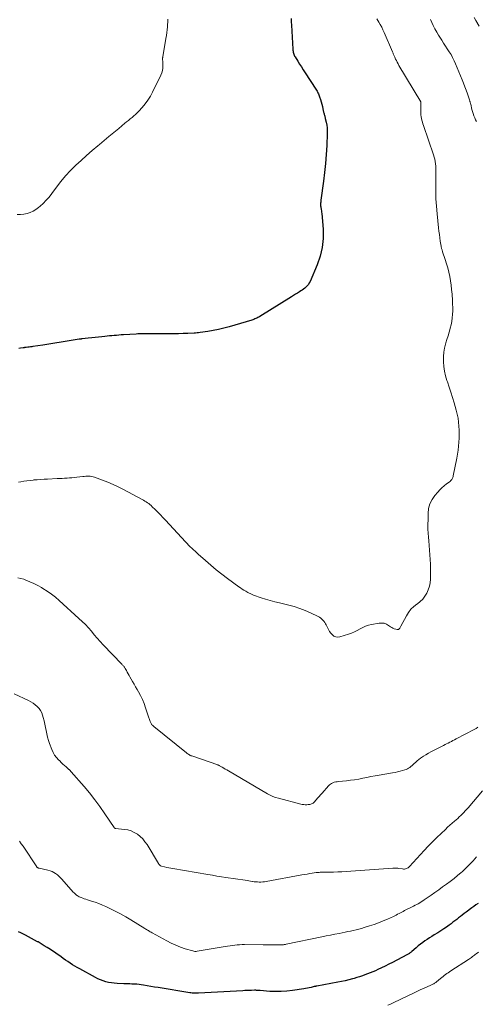
# Model space of a CAD drawing. Units: feet. Extents: x 2025000 to 2029699, y 520000 to 525000.
# Drawn here: x 2028519 to 2028654, y 521321 to 521611 of the extents above; entities that cross this region are included whole.
import ezdxf

# ---------------------------------------------------------------- set-up
doc = ezdxf.new("R2010")
doc.units = ezdxf.units.FT
doc.header["$LTSCALE"] = 100
doc.header["$MEASUREMENT"] = 0
doc.layers.add('CONTOUR INDEX', color=32, linetype='Continuous', lineweight=25)
doc.layers.add('CONTOUR INTERMEDIATE', color=40, linetype='Continuous', lineweight=15)

msp = doc.modelspace()

# ---------------------------------------------------------------- linework, layer by layer
at = {"layer": 'CONTOUR INDEX', "flags": 128}
for points, elevation in [([(2028599.04, 521611.5), (2028599.11, 521610.54), (2028599.16, 521609.59), (2028599.56, 521602.45), (2028599.58, 521602.15), (2028599.62, 521601.86), (2028599.68, 521601.56), (2028599.75, 521601.27), (2028599.84, 521600.98), (2028599.95, 521600.71), (2028600.08, 521600.44), (2028600.23, 521600.18), (2028601, 521598.97), (2028601.55, 521598.11), (2028602.1, 521597.26), (2028602.65, 521596.4), (2028603.21, 521595.55), (2028606.37, 521590.69), (2028606.54, 521590.42), (2028606.7, 521590.15), (2028606.84, 521589.88), (2028606.98, 521589.6), (2028607.11, 521589.31), (2028607.23, 521589.02), (2028607.34, 521588.73), (2028607.44, 521588.43), (2028607.71, 521587.6), (2028607.91, 521586.92), (2028608.11, 521586.23), (2028608.28, 521585.54), (2028608.45, 521584.85), (2028608.65, 521583.94), (2028608.7, 521583.7), (2028608.76, 521583.46), (2028608.83, 521583.23), (2028608.89, 521582.99), (2028608.96, 521582.76), (2028609.02, 521582.52), (2028609.08, 521582.29), (2028609.14, 521582.05), (2028609.4, 521580.92), (2028609.56, 521580.11), (2028609.66, 521579.3), (2028609.71, 521578.48), (2028609.7, 521577.66), (2028609.54, 521574.04), (2028609.38, 521571.41), (2028609.18, 521568.78), (2028608.9, 521566.16), (2028608.58, 521563.54), (2028607.82, 521557.94), (2028607.79, 521557.66), (2028607.77, 521557.39), (2028607.75, 521557.11), (2028607.74, 521556.83), (2028607.75, 521556.55), (2028607.76, 521556.28), (2028607.8, 521556), (2028607.84, 521555.73), (2028607.87, 521555.53), (2028607.93, 521555.16), (2028607.98, 521554.78), (2028608.03, 521554.41), (2028608.07, 521554.03), (2028608.46, 521549.36), (2028608.49, 521546.68), (2028608.26, 521544.04), (2028607.64, 521541.46), (2028606.77, 521538.93), (2028604.64, 521533.99), (2028604.41, 521533.54), (2028604.15, 521533.12), (2028603.84, 521532.74), (2028603.49, 521532.38), (2028603.11, 521532.05), (2028602.72, 521531.74), (2028602.31, 521531.45), (2028601.89, 521531.17), (2028601.54, 521530.95), (2028600.94, 521530.57), (2028600.34, 521530.19), (2028599.74, 521529.82), (2028599.13, 521529.44), (2028589.78, 521523.66), (2028589.51, 521523.49), (2028589.23, 521523.33), (2028588.94, 521523.19), (2028588.65, 521523.05), (2028588.35, 521522.93), (2028588.05, 521522.81), (2028587.75, 521522.7), (2028587.44, 521522.6), (2028580.8, 521520.64), (2028579.25, 521520.21), (2028577.68, 521519.83), (2028576.11, 521519.52), (2028574.52, 521519.25), (2028572.18, 521518.91), (2028571.75, 521518.85), (2028571.33, 521518.8), (2028570.9, 521518.77), (2028570.48, 521518.74), (2028568.58, 521518.65), (2028567.2, 521518.59), (2028565.83, 521518.55), (2028564.45, 521518.53), (2028563.07, 521518.53), (2028557.35, 521518.56), (2028556.86, 521518.56), (2028556.36, 521518.56), (2028555.87, 521518.56), (2028555.37, 521518.55), (2028554.88, 521518.54), (2028554.39, 521518.53), (2028553.89, 521518.5), (2028553.4, 521518.47), (2028549.62, 521518.23), (2028548.93, 521518.19), (2028548.24, 521518.14), (2028547.55, 521518.08), (2028546.87, 521518.02), (2028546.18, 521517.96), (2028545.49, 521517.9), (2028544.81, 521517.83), (2028544.12, 521517.77), (2028543.24, 521517.68), (2028542.23, 521517.58), (2028541.23, 521517.48), (2028540.23, 521517.37), (2028539.23, 521517.26), (2028537.45, 521517.05), (2028537.34, 521517.04), (2028537.23, 521517.03), (2028537.13, 521517.01), (2028537.02, 521517), (2028536.91, 521516.98), (2028536.81, 521516.96), (2028536.7, 521516.95), (2028536.59, 521516.93), (2028533, 521516.37), (2028531.2, 521516.09), (2028529.39, 521515.81), (2028527.59, 521515.52), (2028525.78, 521515.24), (2028522.92, 521514.78), (2028522.55, 521514.73), (2028522.17, 521514.67), (2028521.8, 521514.62), (2028521.42, 521514.57), (2028520.9, 521514.51), (2028520.79, 521514.49), (2028520.67, 521514.48), (2028520.56, 521514.47), (2028520.45, 521514.46), (2028520.33, 521514.45), (2028520.22, 521514.43), (2028520.1, 521514.42), (2028519.99, 521514.41), (2028519.21, 521514.31), (2028518.71, 521514.25)], 960), ([(2028654.18, 521350.54), (2028653.58, 521350.09), (2028652.98, 521349.65), (2028652.38, 521349.2), (2028650.67, 521347.94), (2028650.11, 521347.53), (2028649.55, 521347.1), (2028649, 521346.68), (2028648.45, 521346.25), (2028647.9, 521345.81), (2028647.34, 521345.39), (2028646.78, 521344.97), (2028646.22, 521344.55), (2028645.71, 521344.18), (2028644.89, 521343.58), (2028644.06, 521343.01), (2028643.21, 521342.45), (2028642.35, 521341.91), (2028641.27, 521341.24), (2028640.58, 521340.81), (2028639.89, 521340.37), (2028639.21, 521339.92), (2028638.53, 521339.47), (2028637.86, 521339), (2028637.21, 521338.51), (2028636.57, 521338.01), (2028635.94, 521337.49), (2028634.61, 521336.34), (2028634.44, 521336.2), (2028634.28, 521336.06), (2028634.11, 521335.93), (2028633.93, 521335.8), (2028633.76, 521335.68), (2028633.58, 521335.56), (2028633.39, 521335.46), (2028633.21, 521335.35), (2028628.97, 521333.14), (2028627.89, 521332.59), (2028626.8, 521332.05), (2028625.71, 521331.53), (2028624.6, 521331.02), (2028623.91, 521330.71), (2028623.15, 521330.37), (2028622.38, 521330.05), (2028621.61, 521329.74), (2028620.84, 521329.44), (2028620.06, 521329.16), (2028619.27, 521328.89), (2028618.48, 521328.65), (2028617.68, 521328.42), (2028617.15, 521328.28), (2028616.08, 521328.01), (2028615.01, 521327.76), (2028613.93, 521327.53), (2028612.84, 521327.31), (2028606.62, 521326.17), (2028606.53, 521326.15), (2028606.43, 521326.13), (2028606.34, 521326.11), (2028606.25, 521326.09), (2028606.15, 521326.07), (2028606.06, 521326.05), (2028605.97, 521326.03), (2028605.87, 521326.01), (2028604.97, 521325.79), (2028604.42, 521325.66), (2028603.88, 521325.55), (2028603.32, 521325.45), (2028602.77, 521325.35), (2028599.42, 521324.85), (2028597.77, 521324.66), (2028596.12, 521324.55), (2028594.46, 521324.54), (2028592.8, 521324.61), (2028589.9, 521324.82), (2028589.69, 521324.84), (2028589.48, 521324.86), (2028589.27, 521324.87), (2028589.06, 521324.89), (2028588.85, 521324.91), (2028588.64, 521324.92), (2028588.43, 521324.92), (2028588.22, 521324.92), (2028587.36, 521324.9), (2028586.72, 521324.88), (2028586.08, 521324.85), (2028585.44, 521324.82), (2028584.8, 521324.79), (2028571.77, 521324.09), (2028571.44, 521324.08), (2028571.12, 521324.07), (2028570.8, 521324.07), (2028570.47, 521324.07), (2028570.15, 521324.09), (2028569.83, 521324.11), (2028569.51, 521324.15), (2028569.19, 521324.2), (2028559.85, 521325.72), (2028558.78, 521325.89), (2028557.71, 521326.06), (2028556.63, 521326.23), (2028555.55, 521326.4), (2028553.51, 521326.71), (2028553.46, 521326.72), (2028553.4, 521326.73), (2028553.35, 521326.74), (2028553.29, 521326.74), (2028553.24, 521326.74), (2028553.18, 521326.75), (2028553.13, 521326.75), (2028553.07, 521326.75), (2028552.03, 521326.77), (2028551.46, 521326.79), (2028550.88, 521326.8), (2028550.31, 521326.82), (2028549.73, 521326.84), (2028547.71, 521326.92), (2028546.87, 521326.98), (2028546.04, 521327.08), (2028545.23, 521327.24), (2028544.41, 521327.43), (2028543.61, 521327.69), (2028542.83, 521327.98), (2028542.07, 521328.32), (2028541.32, 521328.69), (2028536.7, 521331.22), (2028535.99, 521331.63), (2028535.29, 521332.04), (2028534.59, 521332.48), (2028533.91, 521332.93), (2028533.23, 521333.39), (2028532.55, 521333.85), (2028531.87, 521334.31), (2028531.19, 521334.77), (2028528.04, 521336.91), (2028527.14, 521337.5), (2028526.24, 521338.08), (2028525.32, 521338.64), (2028524.4, 521339.18), (2028524.29, 521339.25), (2028523.41, 521339.74), (2028522.52, 521340.23), (2028521.63, 521340.7), (2028520.72, 521341.17), (2028519.97, 521341.55), (2028519.3, 521341.88), (2028518.62, 521342.21)], 940)]:
    msp.add_lwpolyline(points, dxfattribs=dict(at, elevation=elevation))
at = {"layer": 'CONTOUR INTERMEDIATE', "flags": 128}
for points, elevation in [([(2028562.69, 521611.31), (2028562.69, 521610.84), (2028562.67, 521610.37), (2028562.64, 521609.9), (2028562.58, 521609.1), (2028562.49, 521608.23), (2028562.4, 521607.37), (2028562.27, 521606.5), (2028562.14, 521605.64), (2028561.2, 521600.24), (2028561.18, 521600.07), (2028561.16, 521599.9), (2028561.15, 521599.72), (2028561.15, 521599.55), (2028561.16, 521599.37), (2028561.16, 521599.2), (2028561.17, 521599.02), (2028561.18, 521598.84), (2028561.23, 521597.68), (2028561.2, 521596.93), (2028561.11, 521596.2), (2028560.9, 521595.49), (2028560.62, 521594.79), (2028558.2, 521589.85), (2028557.54, 521588.63), (2028556.81, 521587.45), (2028555.98, 521586.34), (2028555.1, 521585.27), (2028554.14, 521584.21), (2028553.67, 521583.71), (2028553.18, 521583.23), (2028552.67, 521582.78), (2028552.15, 521582.34), (2028551.61, 521581.92), (2028551.08, 521581.49), (2028550.54, 521581.06), (2028550.01, 521580.63), (2028548.2, 521579.14), (2028546.77, 521577.95), (2028545.34, 521576.76), (2028543.91, 521575.57), (2028542.49, 521574.38), (2028542, 521573.97), (2028540.35, 521572.57), (2028538.73, 521571.15), (2028537.12, 521569.7), (2028535.53, 521568.24), (2028534, 521566.72), (2028532.53, 521565.15), (2028531.15, 521563.49), (2028529.84, 521561.79), (2028528.45, 521559.88), (2028527.66, 521558.88), (2028526.84, 521557.92), (2028525.95, 521557.02), (2028525.02, 521556.16), (2028524.59, 521555.79), (2028523.8, 521555.21), (2028522.98, 521554.71), (2028522.09, 521554.33), (2028521.16, 521554.03), (2028520.19, 521553.86), (2028519.22, 521553.75), (2028518.24, 521553.75)], 964), ([(2028624.32, 521611.46), (2028624.65, 521610.93), (2028624.92, 521610.48), (2028625.35, 521609.72), (2028625.77, 521608.95), (2028626.15, 521608.16), (2028626.52, 521607.36), (2028628.96, 521601.71), (2028629.04, 521601.51), (2028629.12, 521601.31), (2028629.2, 521601.11), (2028629.27, 521600.91), (2028629.35, 521600.71), (2028629.43, 521600.51), (2028629.51, 521600.32), (2028629.6, 521600.12), (2028629.87, 521599.56), (2028630.1, 521599.1), (2028630.34, 521598.63), (2028630.59, 521598.18), (2028630.85, 521597.72), (2028637.29, 521586.92), (2028637.3, 521586.9), (2028637.31, 521586.88), (2028637.31, 521586.87), (2028637.32, 521586.85), (2028637.33, 521586.78), (2028637.34, 521586.76), (2028637.34, 521586.75), (2028637.34, 521586.73), (2028637.34, 521586.71), (2028637.31, 521584.17), (2028637.32, 521583.63), (2028637.36, 521583.1), (2028637.42, 521582.56), (2028637.51, 521582.04), (2028637.63, 521581.51), (2028637.76, 521580.99), (2028637.91, 521580.47), (2028638.07, 521579.96), (2028641.05, 521571.29), (2028641.25, 521570.65), (2028641.41, 521570), (2028641.54, 521569.35), (2028641.63, 521568.68), (2028641.69, 521568.01), (2028641.73, 521567.35), (2028641.75, 521566.68), (2028641.75, 521566), (2028641.7, 521562.86), (2028641.7, 521560.61), (2028641.76, 521558.37), (2028641.9, 521556.14), (2028642.1, 521553.9), (2028642.54, 521549.84), (2028642.65, 521548.85), (2028642.78, 521547.86), (2028642.91, 521546.87), (2028643.06, 521545.88), (2028643.31, 521544.34), (2028643.35, 521544.13), (2028643.39, 521543.92), (2028643.44, 521543.71), (2028643.5, 521543.5), (2028643.56, 521543.29), (2028643.62, 521543.08), (2028643.69, 521542.88), (2028643.75, 521542.67), (2028644.5, 521540.46), (2028644.9, 521539.22), (2028645.25, 521537.97), (2028645.56, 521536.71), (2028645.83, 521535.44), (2028646.05, 521534.15), (2028646.25, 521532.87), (2028646.39, 521531.57), (2028646.51, 521530.28), (2028646.65, 521528.35), (2028646.7, 521527.32), (2028646.73, 521526.29), (2028646.71, 521525.27), (2028646.66, 521524.24), (2028646.55, 521523.22), (2028646.41, 521522.2), (2028646.21, 521521.2), (2028645.96, 521520.2), (2028645.93, 521520.07), (2028645.63, 521519.01), (2028645.33, 521517.95), (2028645.02, 521516.89), (2028644.71, 521515.84), (2028644.61, 521515.52), (2028644.31, 521514.3), (2028644.08, 521513.08), (2028643.98, 521511.83), (2028643.95, 521510.57), (2028643.96, 521510.27), (2028644.07, 521508.86), (2028644.26, 521507.48), (2028644.59, 521506.11), (2028645.01, 521504.77), (2028645.15, 521504.38), (2028645.69, 521502.85), (2028646.2, 521501.31), (2028646.68, 521499.76), (2028647.14, 521498.2), (2028647.76, 521496), (2028648.04, 521494.85), (2028648.28, 521493.68), (2028648.44, 521492.51), (2028648.55, 521491.32), (2028648.56, 521491.3), (2028648.61, 521490.12), (2028648.62, 521488.94), (2028648.59, 521487.76), (2028648.53, 521486.58), (2028648.42, 521485.4), (2028648.29, 521484.23), (2028648.11, 521483.06), (2028647.91, 521481.89), (2028646.89, 521476.65), (2028646.84, 521476.41), (2028646.76, 521476.18), (2028646.67, 521475.96), (2028646.56, 521475.74), (2028646.42, 521475.54), (2028646.28, 521475.35), (2028646.11, 521475.18), (2028645.92, 521475.03), (2028644.88, 521474.27), (2028644.19, 521473.72), (2028643.52, 521473.15), (2028642.89, 521472.53), (2028642.29, 521471.88), (2028641.45, 521470.9), (2028640.61, 521469.68), (2028639.96, 521468.39), (2028639.6, 521466.99), (2028639.43, 521465.52), (2028639.42, 521460.49), (2028639.43, 521460.11), (2028639.44, 521459.73), (2028639.48, 521459.35), (2028639.53, 521458.97), (2028639.58, 521458.59), (2028639.62, 521458.21), (2028639.66, 521457.83), (2028639.69, 521457.45), (2028640.09, 521451.93), (2028640.16, 521450.61), (2028640.21, 521449.29), (2028640.21, 521447.98), (2028640.18, 521446.66), (2028640.16, 521446.2), (2028640.05, 521445.13), (2028639.85, 521444.08), (2028639.51, 521443.07), (2028639.08, 521442.08), (2028638.52, 521441.16), (2028637.88, 521440.32), (2028637.12, 521439.58), (2028636.28, 521438.92), (2028636.12, 521438.81), (2028635.2, 521438.09), (2028634.37, 521437.3), (2028633.67, 521436.38), (2028633.06, 521435.39), (2028631.46, 521432.32), (2028631.36, 521432.13), (2028631.25, 521431.94), (2028631.12, 521431.76), (2028631, 521431.58), (2028630.85, 521431.44), (2028630.69, 521431.35), (2028630.51, 521431.32), (2028630.31, 521431.33), (2028629.9, 521431.43), (2028629.49, 521431.56), (2028629.09, 521431.72), (2028628.71, 521431.92), (2028628.35, 521432.15), (2028627.82, 521432.55), (2028627.18, 521432.91), (2028626.51, 521433.16), (2028625.8, 521433.24), (2028625.07, 521433.2), (2028622.81, 521432.82), (2028621.91, 521432.62), (2028621.04, 521432.34), (2028620.2, 521431.97), (2028619.38, 521431.53), (2028618.58, 521431.07), (2028617.75, 521430.65), (2028616.89, 521430.3), (2028616.02, 521429.99), (2028613.39, 521429.18), (2028612.79, 521429.1), (2028612.22, 521429.15), (2028611.7, 521429.38), (2028611.22, 521429.74), (2028610.79, 521430.23), (2028610.39, 521430.75), (2028610.05, 521431.3), (2028609.75, 521431.88), (2028609.37, 521432.67), (2028609.17, 521433.05), (2028608.95, 521433.43), (2028608.7, 521433.78), (2028608.42, 521434.12), (2028608.12, 521434.43), (2028607.8, 521434.71), (2028607.44, 521434.95), (2028607.06, 521435.16), (2028604.77, 521436.26), (2028603.21, 521436.94), (2028601.62, 521437.56), (2028600, 521438.07), (2028598.36, 521438.51), (2028595.59, 521439.15), (2028594.23, 521439.49), (2028592.88, 521439.86), (2028591.53, 521440.26), (2028590.2, 521440.7), (2028587.98, 521441.46), (2028587.76, 521441.54), (2028587.55, 521441.63), (2028587.34, 521441.72), (2028587.13, 521441.83), (2028586.93, 521441.94), (2028586.72, 521442.06), (2028586.52, 521442.17), (2028586.32, 521442.28), (2028585.67, 521442.65), (2028585.15, 521442.95), (2028584.64, 521443.27), (2028584.14, 521443.6), (2028583.64, 521443.95), (2028580.3, 521446.38), (2028578.63, 521447.64), (2028576.99, 521448.93), (2028575.39, 521450.27), (2028573.81, 521451.64), (2028571.67, 521453.56), (2028571.19, 521454), (2028570.71, 521454.44), (2028570.22, 521454.87), (2028569.74, 521455.31), (2028569.27, 521455.76), (2028568.8, 521456.22), (2028568.35, 521456.68), (2028567.9, 521457.15), (2028561.98, 521463.57), (2028561.24, 521464.36), (2028560.49, 521465.15), (2028559.74, 521465.92), (2028558.98, 521466.69), (2028558.11, 521467.56), (2028557.77, 521467.87), (2028557.42, 521468.18), (2028557.06, 521468.46), (2028556.68, 521468.73), (2028556.29, 521468.99), (2028555.89, 521469.23), (2028555.49, 521469.46), (2028555.09, 521469.69), (2028549.57, 521472.62), (2028548.06, 521473.39), (2028546.54, 521474.11), (2028544.98, 521474.77), (2028543.4, 521475.38), (2028541.04, 521476.25), (2028540.63, 521476.38), (2028540.21, 521476.47), (2028539.78, 521476.53), (2028539.35, 521476.56), (2028538.92, 521476.55), (2028538.48, 521476.54), (2028538.05, 521476.5), (2028537.62, 521476.46), (2028535.85, 521476.24), (2028535.13, 521476.16), (2028534.4, 521476.08), (2028533.68, 521476.02), (2028532.96, 521475.97), (2028532.23, 521475.93), (2028531.51, 521475.89), (2028530.79, 521475.86), (2028530.06, 521475.83), (2028527.19, 521475.71), (2028526.18, 521475.66), (2028525.17, 521475.6), (2028524.16, 521475.52), (2028523.15, 521475.44), (2028522.97, 521475.42), (2028522.05, 521475.32), (2028521.13, 521475.21), (2028520.22, 521475.07), (2028519.31, 521474.92), (2028518.63, 521474.8)], 956), ([(2028640.17, 521611.24), (2028640.54, 521610.39), (2028640.99, 521609.43), (2028641.47, 521608.48), (2028641.99, 521607.55), (2028642.53, 521606.64), (2028643.48, 521605.12), (2028644.02, 521604.27), (2028644.57, 521603.42), (2028645.12, 521602.57), (2028645.68, 521601.73), (2028646.21, 521600.87), (2028646.7, 521600), (2028647.15, 521599.09), (2028647.55, 521598.17), (2028649.46, 521593.44), (2028649.87, 521592.42), (2028650.27, 521591.4), (2028650.65, 521590.37), (2028651.03, 521589.33), (2028651.65, 521587.59), (2028651.7, 521587.43), (2028651.76, 521587.26), (2028651.81, 521587.09), (2028651.86, 521586.93), (2028651.91, 521586.76), (2028651.95, 521586.59), (2028651.99, 521586.42), (2028652.03, 521586.25), (2028652.38, 521584.72), (2028652.54, 521584.09), (2028652.72, 521583.47), (2028652.94, 521582.86), (2028653.19, 521582.27), (2028653.46, 521581.68), (2028653.76, 521581.11)], 952), ([(2028653.04, 521611.79), (2028653.54, 521610.92), (2028654.49, 521609.28)], 948), ([(2028654.14, 521402.49), (2028653.6, 521402.16), (2028653.05, 521401.85), (2028647.71, 521399.07), (2028647.25, 521398.83), (2028646.78, 521398.59), (2028646.32, 521398.34), (2028645.85, 521398.1), (2028645.39, 521397.85), (2028644.92, 521397.61), (2028644.46, 521397.37), (2028643.99, 521397.13), (2028641.02, 521395.62), (2028640.28, 521395.23), (2028639.54, 521394.82), (2028638.81, 521394.4), (2028638.09, 521393.97), (2028637.81, 521393.79), (2028637.25, 521393.42), (2028636.71, 521393.03), (2028636.19, 521392.6), (2028635.69, 521392.15), (2028635.34, 521391.82), (2028635.03, 521391.52), (2028634.71, 521391.24), (2028634.39, 521390.96), (2028634.06, 521390.68), (2028633.72, 521390.43), (2028633.36, 521390.21), (2028632.98, 521390.04), (2028632.58, 521389.9), (2028631.93, 521389.72), (2028631.19, 521389.53), (2028630.45, 521389.35), (2028629.71, 521389.19), (2028628.96, 521389.06), (2028625.02, 521388.39), (2028623.81, 521388.17), (2028622.6, 521387.95), (2028621.4, 521387.71), (2028620.2, 521387.46), (2028618.99, 521387.22), (2028617.78, 521387.01), (2028616.57, 521386.85), (2028615.35, 521386.71), (2028613.03, 521386.5), (2028612.61, 521386.44), (2028612.2, 521386.37), (2028611.79, 521386.26), (2028611.39, 521386.13), (2028611.01, 521385.96), (2028610.65, 521385.75), (2028610.33, 521385.49), (2028610.04, 521385.2), (2028608.2, 521383.07), (2028607.76, 521382.56), (2028607.32, 521382.06), (2028606.88, 521381.56), (2028606.44, 521381.06), (2028605.9, 521380.44), (2028605.71, 521380.27), (2028605.52, 521380.11), (2028605.3, 521379.98), (2028605.07, 521379.88), (2028604.82, 521379.8), (2028604.57, 521379.74), (2028604.32, 521379.7), (2028604.06, 521379.68), (2028603.67, 521379.67), (2028603.22, 521379.67), (2028602.77, 521379.7), (2028602.33, 521379.77), (2028601.88, 521379.86), (2028595.33, 521381.55), (2028594.48, 521381.81), (2028593.64, 521382.11), (2028592.84, 521382.48), (2028592.05, 521382.9), (2028580.54, 521389.64), (2028580.09, 521389.91), (2028579.64, 521390.17), (2028579.19, 521390.44), (2028578.74, 521390.7), (2028577.95, 521391.17), (2028577.89, 521391.2), (2028577.84, 521391.23), (2028577.78, 521391.26), (2028577.71, 521391.29), (2028577.65, 521391.31), (2028577.59, 521391.33), (2028577.53, 521391.35), (2028577.47, 521391.38), (2028569.75, 521394.04), (2028569.52, 521394.12), (2028569.3, 521394.22), (2028569.08, 521394.33), (2028568.87, 521394.46), (2028568.57, 521394.65), (2028568.51, 521394.68), (2028568.46, 521394.72), (2028568.41, 521394.76), (2028568.36, 521394.8), (2028568.32, 521394.84), (2028568.27, 521394.88), (2028568.22, 521394.92), (2028568.17, 521394.96), (2028558.52, 521402.76), (2028558.38, 521402.88), (2028558.23, 521403.02), (2028558.1, 521403.16), (2028557.97, 521403.3), (2028557.86, 521403.46), (2028557.75, 521403.62), (2028557.66, 521403.79), (2028557.58, 521403.97), (2028557.5, 521404.18), (2028557.39, 521404.46), (2028557.28, 521404.75), (2028557.18, 521405.04), (2028557.08, 521405.33), (2028556.14, 521408.27), (2028555.7, 521409.49), (2028555.22, 521410.67), (2028554.65, 521411.82), (2028554.03, 521412.95), (2028553.61, 521413.64), (2028553.16, 521414.41), (2028552.72, 521415.18), (2028552.28, 521415.95), (2028551.85, 521416.73), (2028551.52, 521417.33), (2028551.26, 521417.81), (2028551, 521418.29), (2028550.74, 521418.77), (2028550.48, 521419.24), (2028550.15, 521419.83), (2028550.05, 521420.01), (2028549.93, 521420.18), (2028549.81, 521420.34), (2028549.67, 521420.5), (2028549.53, 521420.65), (2028549.39, 521420.81), (2028549.24, 521420.96), (2028549.1, 521421.11), (2028543.65, 521426.85), (2028542.74, 521427.82), (2028541.86, 521428.8), (2028540.98, 521429.8), (2028540.13, 521430.81), (2028539.26, 521431.81), (2028538.37, 521432.78), (2028537.43, 521433.71), (2028536.47, 521434.62), (2028530.67, 521439.9), (2028529.53, 521440.87), (2028528.35, 521441.8), (2028527.12, 521442.65), (2028525.84, 521443.45), (2028525.45, 521443.68), (2028524.33, 521444.3), (2028523.2, 521444.88), (2028522.03, 521445.4), (2028520.85, 521445.88), (2028520.18, 521446.13), (2028519.31, 521446.38), (2028518.42, 521446.56)], 952), ([(2028655.52, 521383.71), (2028651.26, 521378.77), (2028650.84, 521378.3), (2028650.42, 521377.83), (2028649.99, 521377.38), (2028649.56, 521376.92), (2028649.11, 521376.48), (2028648.66, 521376.05), (2028648.2, 521375.63), (2028647.73, 521375.21), (2028647.28, 521374.83), (2028646.59, 521374.22), (2028645.9, 521373.61), (2028645.22, 521372.99), (2028644.54, 521372.36), (2028643.29, 521371.19), (2028642, 521369.95), (2028640.74, 521368.7), (2028639.5, 521367.42), (2028638.28, 521366.12), (2028634, 521361.45), (2028633.78, 521361.25), (2028633.55, 521361.07), (2028633.3, 521360.93), (2028633.03, 521360.81), (2028632.75, 521360.73), (2028632.46, 521360.69), (2028632.17, 521360.68), (2028631.88, 521360.71), (2028630.73, 521360.89), (2028630.52, 521360.92), (2028630.32, 521360.94), (2028630.11, 521360.95), (2028629.9, 521360.96), (2028629.69, 521360.96), (2028629.49, 521360.96), (2028629.28, 521360.95), (2028629.07, 521360.94), (2028616.62, 521360.03), (2028615.34, 521359.95), (2028614.06, 521359.88), (2028612.79, 521359.83), (2028611.51, 521359.8), (2028608.37, 521359.75), (2028608.11, 521359.74), (2028607.85, 521359.73), (2028607.59, 521359.73), (2028607.34, 521359.71), (2028607.24, 521359.71), (2028607.03, 521359.7), (2028606.82, 521359.68), (2028606.62, 521359.66), (2028606.42, 521359.63), (2028605.29, 521359.45), (2028604.53, 521359.33), (2028603.76, 521359.21), (2028603, 521359.08), (2028602.24, 521358.94), (2028591.69, 521357.01), (2028591.19, 521356.93), (2028590.68, 521356.88), (2028590.17, 521356.85), (2028589.67, 521356.85), (2028589.16, 521356.87), (2028588.65, 521356.91), (2028588.14, 521356.96), (2028587.64, 521357.04), (2028587.61, 521357.04), (2028587.1, 521357.13), (2028586.58, 521357.21), (2028586.06, 521357.29), (2028585.54, 521357.37), (2028579.81, 521358.22), (2028578.48, 521358.42), (2028577.15, 521358.63), (2028575.83, 521358.84), (2028574.5, 521359.07), (2028564.19, 521360.82), (2028563.57, 521360.93), (2028562.96, 521361.06), (2028562.35, 521361.19), (2028561.74, 521361.34), (2028560.8, 521361.58), (2028560.67, 521361.62), (2028560.55, 521361.68), (2028560.43, 521361.76), (2028560.32, 521361.85), (2028560.23, 521361.95), (2028560.14, 521362.06), (2028560.05, 521362.17), (2028559.97, 521362.29), (2028556.55, 521367.88), (2028555.95, 521368.75), (2028555.28, 521369.56), (2028554.52, 521370.28), (2028553.7, 521370.94), (2028552.8, 521371.48), (2028551.86, 521371.92), (2028550.87, 521372.21), (2028549.83, 521372.39), (2028547.36, 521372.63), (2028547.28, 521372.64), (2028547.2, 521372.66), (2028547.13, 521372.68), (2028547.06, 521372.72), (2028546.99, 521372.76), (2028546.93, 521372.8), (2028546.87, 521372.86), (2028546.82, 521372.92), (2028544.11, 521377.01), (2028542.67, 521379.1), (2028541.17, 521381.14), (2028539.6, 521383.12), (2028537.97, 521385.06), (2028534.19, 521389.38), (2028534.1, 521389.47), (2028534.02, 521389.56), (2028533.94, 521389.65), (2028533.86, 521389.74), (2028533.77, 521389.83), (2028533.69, 521389.92), (2028533.6, 521390), (2028533.51, 521390.09), (2028532.71, 521390.79), (2028532.23, 521391.22), (2028531.75, 521391.66), (2028531.27, 521392.11), (2028530.81, 521392.57), (2028530.44, 521392.93), (2028529.85, 521393.6), (2028529.31, 521394.31), (2028528.87, 521395.09), (2028528.49, 521395.9), (2028527.79, 521397.69), (2028527.46, 521398.62), (2028527.18, 521399.56), (2028526.97, 521400.52), (2028526.8, 521401.5), (2028526.64, 521402.47), (2028526.46, 521403.45), (2028526.23, 521404.41), (2028525.97, 521405.36), (2028525.77, 521406.07), (2028525.5, 521406.78), (2028525.15, 521407.45), (2028524.71, 521408.06), (2028524.19, 521408.63), (2028523.6, 521409.13), (2028522.98, 521409.59), (2028522.32, 521409.99), (2028521.64, 521410.35), (2028517.36, 521412.36)], 948), ([(2028653.77, 521364.29), (2028652.75, 521363.13), (2028651.7, 521362), (2028650.6, 521360.93), (2028649.46, 521359.88), (2028649.23, 521359.68), (2028648.17, 521358.78), (2028647.1, 521357.89), (2028646, 521357.04), (2028644.88, 521356.21), (2028643.74, 521355.4), (2028642.61, 521354.59), (2028641.47, 521353.79), (2028640.33, 521352.99), (2028638.29, 521351.56), (2028637.86, 521351.27), (2028637.43, 521350.99), (2028636.99, 521350.73), (2028636.54, 521350.47), (2028636.09, 521350.23), (2028635.64, 521349.99), (2028635.18, 521349.75), (2028634.72, 521349.52), (2028632.52, 521348.41), (2028632.11, 521348.2), (2028631.7, 521347.99), (2028631.29, 521347.77), (2028630.88, 521347.55), (2028630.47, 521347.33), (2028630.06, 521347.11), (2028629.64, 521346.91), (2028629.22, 521346.72), (2028627.47, 521345.93), (2028626.16, 521345.37), (2028624.84, 521344.84), (2028623.5, 521344.36), (2028622.16, 521343.91), (2028620.6, 521343.42), (2028619.81, 521343.18), (2028619.01, 521342.95), (2028618.21, 521342.75), (2028617.4, 521342.56), (2028616.59, 521342.39), (2028615.78, 521342.22), (2028614.97, 521342.05), (2028614.15, 521341.9), (2028613.21, 521341.72), (2028611.93, 521341.47), (2028610.65, 521341.22), (2028609.37, 521340.96), (2028608.09, 521340.69), (2028597.55, 521338.5), (2028597.37, 521338.46), (2028597.19, 521338.43), (2028597.01, 521338.4), (2028596.83, 521338.38), (2028596.81, 521338.37), (2028596.63, 521338.35), (2028596.46, 521338.34), (2028596.29, 521338.33), (2028596.12, 521338.32), (2028595.95, 521338.31), (2028595.77, 521338.31), (2028595.6, 521338.31), (2028595.43, 521338.31), (2028594.13, 521338.31), (2028593.3, 521338.32), (2028592.48, 521338.32), (2028591.65, 521338.33), (2028590.83, 521338.34), (2028585.28, 521338.39), (2028584.57, 521338.39), (2028583.86, 521338.36), (2028583.15, 521338.31), (2028582.44, 521338.24), (2028581.74, 521338.16), (2028581.03, 521338.06), (2028580.33, 521337.95), (2028579.63, 521337.84), (2028571.37, 521336.44), (2028571.03, 521336.41), (2028570.7, 521336.41), (2028570.37, 521336.45), (2028570.04, 521336.53), (2028567.85, 521337.2), (2028566.45, 521337.68), (2028565.07, 521338.22), (2028563.72, 521338.83), (2028562.4, 521339.51), (2028558.03, 521341.9), (2028557.76, 521342.05), (2028557.49, 521342.2), (2028557.23, 521342.36), (2028556.96, 521342.52), (2028556.7, 521342.68), (2028556.44, 521342.84), (2028556.17, 521343), (2028555.91, 521343.16), (2028551.8, 521345.67), (2028550.27, 521346.56), (2028548.73, 521347.43), (2028547.16, 521348.26), (2028545.58, 521349.05), (2028544.42, 521349.6), (2028543.4, 521350.07), (2028542.35, 521350.51), (2028541.29, 521350.9), (2028540.22, 521351.26), (2028538.99, 521351.63), (2028538.53, 521351.78), (2028538.06, 521351.94), (2028537.6, 521352.11), (2028537.14, 521352.28), (2028536.82, 521352.4), (2028536.53, 521352.53), (2028536.25, 521352.68), (2028535.98, 521352.84), (2028535.72, 521353.03), (2028535.48, 521353.23), (2028535.24, 521353.44), (2028535.02, 521353.66), (2028534.8, 521353.9), (2028531.47, 521357.67), (2028531.04, 521358.13), (2028530.59, 521358.56), (2028530.11, 521358.96), (2028529.61, 521359.34), (2028529.08, 521359.67), (2028528.53, 521359.95), (2028527.94, 521360.16), (2028527.34, 521360.33), (2028524.74, 521360.9), (2028524.63, 521360.92), (2028524.53, 521360.96), (2028524.43, 521361), (2028524.33, 521361.05), (2028524.24, 521361.11), (2028524.16, 521361.17), (2028524.09, 521361.25), (2028524.02, 521361.33), (2028519.99, 521367.43), (2028519.47, 521368.16), (2028518.93, 521368.86)], 944), ([(2028654.29, 521336.21), (2028653.65, 521335.7), (2028653.37, 521335.48), (2028653.1, 521335.27), (2028652.82, 521335.05), (2028652.53, 521334.85), (2028652.25, 521334.64), (2028651.96, 521334.44), (2028651.67, 521334.24), (2028651.38, 521334.04), (2028646.15, 521330.63), (2028645.75, 521330.37), (2028645.37, 521330.1), (2028644.99, 521329.83), (2028644.61, 521329.55), (2028644.24, 521329.27), (2028643.86, 521328.98), (2028643.49, 521328.69), (2028643.13, 521328.4), (2028641.91, 521327.42), (2028641.72, 521327.27), (2028641.52, 521327.13), (2028641.31, 521327), (2028641.1, 521326.87), (2028640.89, 521326.75), (2028640.67, 521326.63), (2028640.45, 521326.52), (2028640.23, 521326.42), (2028638.32, 521325.56), (2028637.14, 521325.02), (2028635.97, 521324.48), (2028634.8, 521323.93), (2028633.63, 521323.38), (2028629.13, 521321.23), (2028628.34, 521320.86), (2028627.54, 521320.5)], 936)]:
    msp.add_lwpolyline(points, dxfattribs=dict(at, elevation=elevation))

doc.saveas('drawing.dxf')
